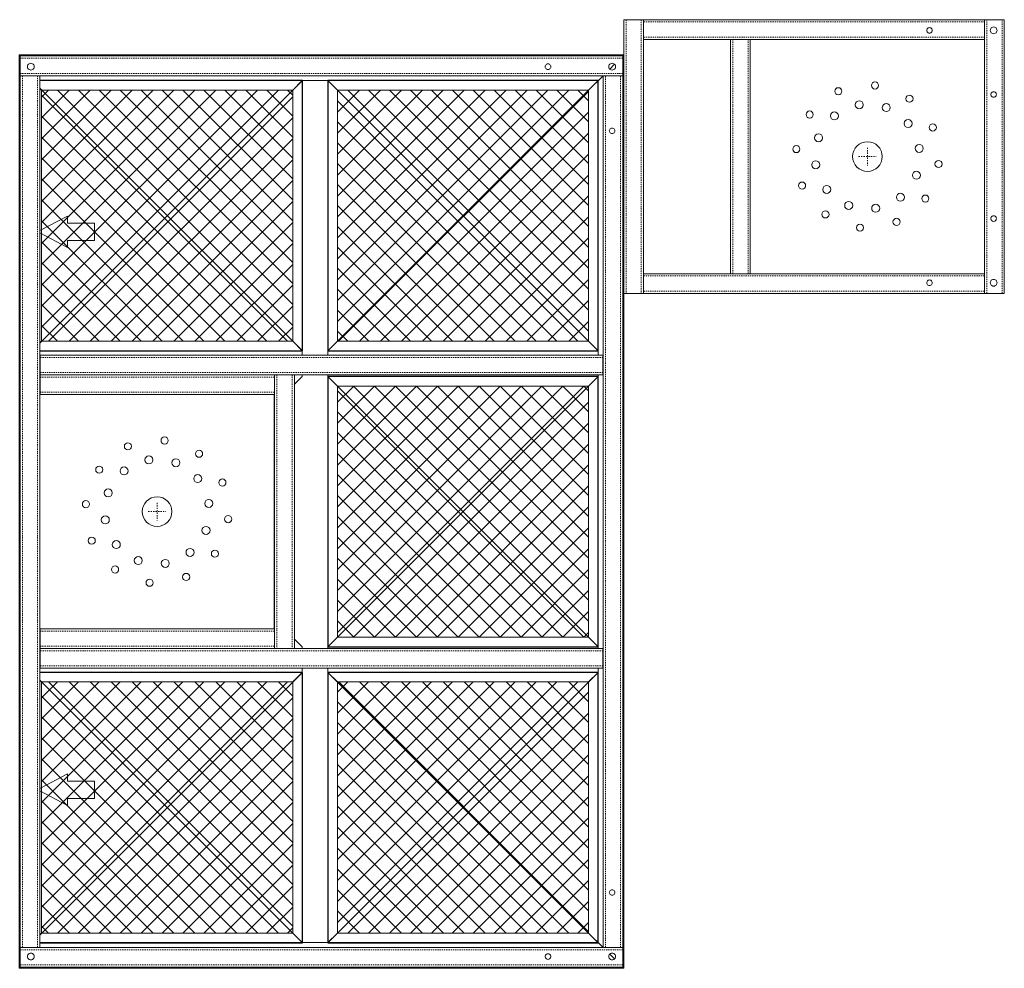
# Model space of a CAD drawing. Units: inches. Extents: x -77 to 86, y -46 to 50.
# Drawn here: x -14 to 86, y -46 to 50 of the extents above; entities that cross this region are included whole.
import ezdxf

# ---------------------------------------------------------------- set-up
doc = ezdxf.new("R2010")
doc.units = ezdxf.units.IN
doc.header["$MEASUREMENT"] = 0
doc.linetypes.add('Dash', pattern=[0.25, 0.125, -0.125])
doc.linetypes.add('Hidden 1_8_', pattern=[0.1875, 0.125, -0.0625])
for name, color, linetype, lineweight in [('A-GENM', 13, 'Continuous', 9), ('M-HVAC-CDFF', 50, 'Continuous', 30), ('S-BEAM', 12, 'Continuous', 9), ('S-FSTN', 2, 'Continuous', 9)]:
    doc.layers.add(name, color=color, linetype=linetype, lineweight=lineweight)

# ---------------------------------------------------------------- blocks, each defined once
blk = doc.blocks.new('HSS-Hollow Structural Section - HSS4X2X1_4-3615198-OVERALL')
at = {"layer": 'S-BEAM', "linetype": 'Hidden 1_8_'}
for p, q in [((44.195, 0.767), (-44.195, 0.767)), ((44.195, -0.767), (-44.195, -0.767))]:
    blk.add_line(p, q, dxfattribs=at)
blk = doc.blocks.new('HSS-Hollow Structural Section - HSS4X2X1_4-3615164-OVERALL')
at = {"layer": 'S-BEAM', "linetype": 'Hidden 1_8_'}
for p, q in [((30.545, 0.767), (-30.545, 0.767)), ((30.545, -0.767), (-30.545, -0.767))]:
    blk.add_line(p, q, dxfattribs=at)
blk = doc.blocks.new('CS-2 - CS-2-3624274-OVERALL')
at = {"layer": 'A-GENM'}
for p, q in [((0, 92.6), (0.105, 92.495)), ((61.3, 92.6), (0, 92.6)), ((0.105, 92.495), (0, 92.6)), ((0, 92.6), (0, 0)), ((61.3, 92.6), (61.195, 92.495)), ((61.195, 92.495), (61.3, 92.6)), ((0.85, 91.46), (0.85, 91.365)), ((0.85, 91.365), (0.85, 91.46)), ((60.356, 91.656), (59.869, 91.169)), ((59.869, 91.169), (60.356, 91.656)), ((28.7, 90), (27.73, 89.03)), ((27.73, 89.03), (28.7, 90)), ((28.7, 90), (31.3, 90)), ((31.3, 90), (28.7, 90)), ((32.27, 89.03), (31.3, 90)), ((31.3, 90), (32.27, 89.03)), ((59.199, 90.499), (57.73, 89.03)), ((57.73, 89.03), (59.199, 90.499)), ((2.103, 89.203), (2.27, 89.03)), ((2.27, 89.03), (2.103, 89.203)), ((27.73, 89.03), (2.27, 89.03)), ((2.27, 63.57), (2.27, 89.03)), ((27.73, 63.57), (27.73, 89.03)), ((32.27, 89.03), (32.27, 63.57)), ((57.73, 89.03), (32.27, 89.03)), ((57.73, 63.57), (57.73, 89.03)), ((61.3, 0), (61.3, 68.425)), ((2.27, 63.57), (2.105, 63.405)), ((2.105, 63.405), (2.27, 63.57)), ((2.27, 63.57), (27.73, 63.57)), ((27.73, 63.57), (28.7, 62.6)), ((28.7, 62.6), (27.73, 63.57)), ((32.27, 63.57), (31.3, 62.6)), ((31.3, 62.6), (32.27, 63.57)), ((32.27, 63.57), (57.73, 63.57)), ((58.7, 62.6), (57.73, 63.57)), ((57.73, 63.57), (58.7, 62.6)), ((28.7, 62.159), (28.7, 62.6)), ((28.7, 62.6), (28.7, 62.159)), ((31.3, 62.159), (31.3, 62.6)), ((31.3, 62.6), (31.3, 62.159)), ((58.7, 62.6), (58.7, 62.175)), ((58.7, 62.175), (58.7, 62.6)), ((28.7, 60), (27.896, 59.196)), ((27.896, 59.196), (28.7, 60)), ((28.7, 60), (28.7, 60.191)), ((28.7, 60.191), (28.7, 60)), ((31.3, 60), (31.3, 60.191)), ((31.3, 60.191), (31.3, 60)), ((31.3, 60), (32.27, 59.03)), ((32.27, 59.03), (31.3, 60)), ((57.73, 59.03), (58.7, 60)), ((58.7, 60), (57.73, 59.03)), ((58.7, 60.175), (58.7, 60)), ((58.7, 60), (58.7, 60.175)), ((57.73, 59.03), (32.27, 59.03)), ((32.27, 59.03), (32.27, 33.57)), ((57.73, 33.57), (57.73, 59.03)), ((27.896, 33.404), (28.7, 32.6)), ((28.7, 32.6), (27.896, 33.404)), ((32.27, 33.57), (31.3, 32.6)), ((31.3, 32.6), (32.27, 33.57)), ((32.27, 33.57), (57.73, 33.57)), ((58.7, 32.6), (57.73, 33.57)), ((57.73, 33.57), (58.7, 32.6)), ((28.7, 32.409), (28.7, 32.6)), ((28.7, 32.6), (28.7, 32.409)), ((31.3, 32.409), (31.3, 32.6)), ((31.3, 32.6), (31.3, 32.409)), ((58.7, 32.6), (58.7, 32.425)), ((58.7, 32.425), (58.7, 32.6)), ((28.7, 30), (27.73, 29.03)), ((27.73, 29.03), (28.7, 30)), ((28.7, 30), (28.7, 30.441)), ((28.7, 30.441), (28.7, 30)), ((31.3, 30), (31.3, 30.441)), ((31.3, 30.441), (31.3, 30)), ((31.3, 30), (32.27, 29.03)), ((32.27, 29.03), (31.3, 30)), ((57.73, 29.03), (58.7, 30)), ((58.7, 30), (57.73, 29.03)), ((58.7, 30.425), (58.7, 30)), ((58.7, 30), (58.7, 30.425)), ((2.105, 29.195), (2.27, 29.03)), ((2.27, 29.03), (2.105, 29.195)), ((27.73, 29.03), (2.27, 29.03)), ((2.27, 3.57), (2.27, 29.03)), ((27.73, 3.57), (27.73, 29.03)), ((57.73, 29.03), (32.27, 29.03)), ((32.27, 29.03), (32.27, 3.57)), ((57.73, 3.57), (57.73, 29.03)), ((2.27, 3.57), (2.105, 3.399)), ((2.105, 3.399), (2.27, 3.57)), ((2.27, 3.57), (27.73, 3.57)), ((27.73, 3.57), (28.7, 2.6)), ((28.7, 2.6), (27.73, 3.57)), ((31.3, 2.6), (32.27, 3.57)), ((32.27, 3.57), (31.3, 2.6)), ((32.27, 3.57), (57.73, 3.57)), ((59.195, 2.105), (57.73, 3.57)), ((57.73, 3.57), (59.195, 2.105)), ((31.3, 2.6), (28.7, 2.6)), ((28.7, 2.6), (31.3, 2.6)), ((0.85, 1.235), (0.85, 1.14)), ((0.85, 1.14), (0.85, 1.235)), ((60.356, 0.944), (59.869, 1.431)), ((59.869, 1.431), (60.356, 0.944)), ((0.105, 0.105), (0, 0)), ((0, 0), (0.105, 0.105)), ((0, 0), (61.3, 0)), ((61.3, 0), (61.195, 0.105)), ((61.195, 0.105), (61.3, 0))]:
    blk.add_line(p, q, dxfattribs=at)
blk = doc.blocks.new('HSS-Hollow Structural Section - HSS4X2X1_4-3634282-OVERALL')
at = {"layer": 'S-BEAM', "linetype": 'Hidden 1_8_'}
for p, q in [((13.875, 0.767), (-13.875, 0.767)), ((13.875, -0.767), (-13.875, -0.767))]:
    blk.add_line(p, q, dxfattribs=at)
blk = doc.blocks.new('HSS-Hollow Structural Section - HSS4X2X1_4-3660227-OVERALL')
at = {"layer": 'S-BEAM', "linetype": 'Hidden 1_8_'}
for p, q in [((17.297, 0.767), (-17.278, 0.767)), ((17.297, -0.767), (-17.278, -0.767))]:
    blk.add_line(p, q, dxfattribs=at)
blk = doc.blocks.new('HSS-Hollow Structural Section - HSS4X2X1_4-3660228-OVERALL')
at = {"layer": 'S-BEAM', "linetype": 'Hidden 1_8_'}
for p, q in [((17.278, 0.767), (-17.297, 0.767)), ((17.278, -0.767), (-17.297, -0.767))]:
    blk.add_line(p, q, dxfattribs=at)
blk = doc.blocks.new('Steris Equipment Plate - STERIS Plate-3320973-OVERALL')
at = {"layer": 'S-FSTN'}
blk.add_line((11.875, -11.875), (11.875, 11.875), dxfattribs=at)
at = {"layer": 'S-FSTN', "linetype": 'Dash'}
for p, q in [((0, 0.895), (0, -0.895)), ((-0.895, 0), (0.895, 0))]:
    blk.add_line(p, q, dxfattribs=at)
at = {"layer": 'S-FSTN'}
for centre, radius, start, end in [((0.765, 7.21), 0.362, 0, 180), ((0.765, 7.21), 0.362, 180, 0), ((-2.954, 6.621), 0.362, 0, 180), ((-2.954, 6.621), 0.362, 180, 0), ((4.259, 5.868), 0.362, 0, 180), ((-0.829, 5.246), 0.406, 0, 180), ((-0.829, 5.246), 0.406, 180, 0), ((1.906, 4.959), 0.406, 0, 180), ((4.259, 5.868), 0.362, 180, 0), ((-5.862, 4.258), 0.362, 0, 180), ((-5.862, 4.258), 0.362, 180, 0), ((-3.348, 4.125), 0.406, 0, 180), ((-3.348, 4.125), 0.406, 180, 0), ((1.906, 4.959), 0.406, 180, 0), ((4.127, 3.345), 0.406, 0, 180), ((4.127, 3.345), 0.406, 180, 0), ((6.624, 2.948), 0.362, 0, 180), ((-4.957, 1.902), 0.406, 0, 180), ((6.624, 2.948), 0.362, 180, 0), ((-7.212, 0.757), 0.362, 0, 180), ((-4.957, 1.902), 0.406, 180, 0), ((0, 0), 1.5, 0, 180), ((5.248, 0.828), 0.406, 0, 180), ((-7.212, 0.757), 0.362, 180, 0), ((5.248, 0.828), 0.406, 180, 0), ((-5.246, -0.836), 0.406, 0, 180), ((-5.246, -0.836), 0.406, 180, 0), ((0, 0), 1.5, 180, 0), ((7.21, -0.757), 0.362, 0, 180), ((7.21, -0.757), 0.362, 180, 0), ((4.961, -1.901), 0.406, 0, 180), ((4.961, -1.901), 0.406, 180, 0), ((-6.626, -2.943), 0.362, 0, 180), ((-6.626, -2.943), 0.362, 180, 0), ((-4.131, -3.34), 0.406, 0, 180), ((-4.131, -3.34), 0.406, 180, 0), ((3.341, -4.13), 0.406, 0, 180), ((5.865, -4.262), 0.362, 0, 180), ((-1.903, -4.959), 0.406, 0, 180), ((-1.903, -4.959), 0.406, 180, 0), ((0.834, -5.247), 0.406, 0, 180), ((3.341, -4.13), 0.406, 180, 360), ((5.865, -4.262), 0.362, 180, 0), ((-4.258, -5.867), 0.362, 0, 180), ((-4.258, -5.867), 0.362, 180, 0), ((0.834, -5.247), 0.406, 180, 0), ((-0.759, -7.21), 0.362, 0, 180), ((2.95, -6.623), 0.362, 0, 180), ((2.95, -6.623), 0.362, 180, 0), ((-0.759, -7.21), 0.362, 180, 0)]:
    blk.add_arc(centre, radius, start, end, dxfattribs=at)
blk = doc.blocks.new('HSS-Hollow Structural Section - HSS4X2X1_4-3640103-OVERALL')
at = {"layer": 'S-BEAM'}
for p, q in [((11.875, 1), (-11.875, 1)), ((-11.875, 0.534), (-11.875, 1)), ((11.875, 1), (11.875, 0.534)), ((-11.875, -0.534), (-11.875, 0.534)), ((11.875, 0.534), (11.875, -0.534)), ((-11.875, -1), (-11.875, -0.534)), ((11.875, -0.534), (11.875, -1))]:
    blk.add_line(p, q, dxfattribs=at)
at = {"layer": 'S-BEAM', "linetype": 'Hidden 1_8_'}
for p, q in [((11.875, 0.767), (-11.875, 0.767)), ((11.875, -0.767), (-11.875, -0.767))]:
    blk.add_line(p, q, dxfattribs=at)
blk = doc.blocks.new('HSS-Hollow Structural Section - HSS4X2X1_4-V1-OVERALL')
at = {"layer": 'S-BEAM'}
for p, q in [((-11.875, 0.534), (-11.875, 1)), ((11.875, 1), (11.875, 0.534)), ((-11.875, -0.534), (-11.875, 0.534)), ((11.875, 0.534), (11.875, -0.534)), ((-11.875, -1), (-11.875, -0.534)), ((11.875, -0.534), (11.875, -1)), ((-11.875, -1), (11.875, -1))]:
    blk.add_line(p, q, dxfattribs=at)
at = {"layer": 'S-BEAM', "linetype": 'Hidden 1_8_'}
for p, q in [((11.875, 0.767), (-11.875, 0.767)), ((11.875, -0.767), (-11.875, -0.767))]:
    blk.add_line(p, q, dxfattribs=at)
blk = doc.blocks.new('HSS-Hollow Structural Section - HSS4X2X1_4-3644549-OVERALL')
at = {"layer": 'S-BEAM'}
for p, q in [((13.875, 1), (-13.875, 1)), ((-13.875, -1), (13.875, -1))]:
    blk.add_line(p, q, dxfattribs=at)
at = {"layer": 'S-BEAM', "linetype": 'Hidden 1_8_'}
for p, q in [((13.875, 0.767), (-13.875, 0.767)), ((13.875, -0.767), (-13.875, -0.767))]:
    blk.add_line(p, q, dxfattribs=at)
blk = doc.blocks.new('Supply Diffuser - Perforated - Rectangular Neck - Ceiling Mounted - 27_4x27_4-V7-OVERALL')
at = {"layer": 'M-HVAC-CDFF', "lineweight": 9}
h = blk.add_hatch(dxfattribs=at)
h.set_pattern_fill('FP_7', color=256, style=0, pattern_type=2)
h.set_pattern_definition([(45, (30.001, -1.032), (-1.06066, 1.06066), []), (315, (30.001, -1.032), (1.06066, 1.06066), [])])
h.paths.add_polyline_path([(-12.729, -5.704), (-12.729, 12.698), (12.731, 12.698), (12.731, -12.762), (-12.729, -12.762)], flags=0)
at = {"layer": 'M-HVAC-CDFF'}
for p, q in [((-13.7, 13.7), (12.927, -12.927)), ((-13.7, -12.927), (-13.7, 13.7)), ((-13.7, 13.7), (13.7, 13.7)), ((-13.699, -12.927), (-13.699, 13.699)), ((-13.699, 13.699), (13.699, 13.699)), ((13.7, 13.7), (-12.927, -12.927)), ((13.699, 13.699), (13.699, -12.927)), ((13.7, 13.7), (13.7, -12.927))]:
    blk.add_line(p, q, dxfattribs=at)
blk = doc.blocks.new('Supply Diffuser - Perforated - Rectangular Neck - Ceiling Mounted - 27_4x27_4-V8-OVERALL')
at = {"layer": 'M-HVAC-CDFF', "lineweight": 9}
h = blk.add_hatch(dxfattribs=at)
h.set_pattern_fill('FP_8', color=256, style=0, pattern_type=2)
h.set_pattern_definition([(45, (-29.999, -1.032), (-1.06066, 1.06066), []), (315, (-29.999, -1.032), (1.06066, 1.06066), [])])
h.paths.add_polyline_path([(-12.729, 12.698), (12.731, 12.698), (12.731, -12.762), (-12.729, -12.762), (-12.729, 12.195)], flags=0)
at = {"layer": 'M-HVAC-CDFF'}
for p, q in [((-13.7, 13.7), (12.929, -12.929)), ((-13.7, -12.927), (-13.7, 13.7)), ((-13.7, 13.7), (13.7, 13.7)), ((-13.699, -12.927), (-13.699, 13.699)), ((-13.699, 13.699), (13.699, 13.699)), ((13.7, 13.7), (-12.927, -12.927)), ((13.699, 13.699), (13.699, -12.928)), ((13.7, 13.7), (13.7, -12.928))]:
    blk.add_line(p, q, dxfattribs=at)
blk = doc.blocks.new('Supply Diffuser - Perforated - Rectangular Neck - Ceiling Mounted - 27_4x27_4-V9-OVERALL')
at = {"layer": 'M-HVAC-CDFF', "lineweight": 9}
h = blk.add_hatch(dxfattribs=at)
h.set_pattern_fill('FP_9', color=256, style=0, pattern_type=2)
h.set_pattern_definition([(45, (0.001, -30.999), (-1.06066, 1.06066), []), (315, (0.001, -30.999), (1.06066, 1.06066), [])])
h.paths.add_polyline_path([(-12.729, 12.731), (12.731, 12.731), (12.731, -12.729), (-12.729, -12.729), (-12.729, 11.593)], flags=0)
at = {"layer": 'M-HVAC-CDFF'}
for p, q in [((13.7, 13.7), (-13.7, -13.7)), ((-13.7, 13.7), (13.7, -13.7)), ((-13.7, -13.7), (-13.7, 13.7)), ((-13.7, 13.7), (13.7, 13.7)), ((-13.699, -13.699), (-13.699, 13.699)), ((-13.699, 13.699), (13.699, 13.699)), ((13.699, 13.699), (13.699, -13.699)), ((13.7, 13.7), (13.7, -13.7)), ((13.7, -13.7), (-13.7, -13.7)), ((13.699, -13.699), (-13.699, -13.699))]:
    blk.add_line(p, q, dxfattribs=at)
blk = doc.blocks.new('Supply Diffuser - Perforated - Rectangular Neck - Ceiling Mounted - 27_4x27_4-V10-OVERALL')
at = {"layer": 'M-HVAC-CDFF', "lineweight": 9}
h = blk.add_hatch(dxfattribs=at)
h.set_pattern_fill('FP_10', color=256, style=0, pattern_type=2)
h.set_pattern_definition([(45, (30.001, -30.999), (-1.06066, 1.06066), []), (315, (30.001, -30.999), (1.06066, 1.06066), [])])
h.paths.add_polyline_path([(-12.729, -8.823), (-12.729, 12.731), (12.731, 12.731), (12.731, -12.729), (-12.729, -12.729)], flags=0)
at = {"layer": 'M-HVAC-CDFF'}
for p, q in [((13.7, 13.7), (-13.7, -13.7)), ((-13.7, 13.7), (13.7, -13.7)), ((-13.7, -13.7), (-13.7, 13.7)), ((-13.7, 13.7), (13.7, 13.7)), ((-13.699, -13.699), (-13.699, 13.699)), ((-13.699, 13.699), (13.699, 13.699)), ((13.699, 13.699), (13.699, -13.699)), ((13.7, 13.7), (13.7, -13.7)), ((13.7, -13.7), (-13.7, -13.7)), ((13.699, -13.699), (-13.699, -13.699))]:
    blk.add_line(p, q, dxfattribs=at)
blk = doc.blocks.new('Supply Diffuser - Perforated - Rectangular Neck - Ceiling Mounted - 27_4x27_4-V11-OVERALL')
at = {"layer": 'M-HVAC-CDFF', "lineweight": 9}
h = blk.add_hatch(dxfattribs=at)
h.set_pattern_fill('FP_11', color=256, style=0, pattern_type=2)
h.set_pattern_definition([(45, (-29.999, -30.999), (-1.06066, 1.06066), []), (315, (-29.999, -30.999), (1.06066, 1.06066), [])])
h.paths.add_polyline_path([(-12.729, -12.729), (-12.729, 12.731), (12.731, 12.731), (12.731, -12.729), (-8.81, -12.729)], flags=0)
at = {"layer": 'M-HVAC-CDFF'}
for p, q in [((13.7, 13.7), (-13.7, -13.7)), ((-13.7, 13.7), (13.7, -13.7)), ((-13.7, -13.7), (-13.7, 13.7)), ((-13.7, 13.7), (13.7, 13.7)), ((-13.699, -13.699), (-13.699, 13.699)), ((-13.699, 13.699), (13.699, 13.699)), ((13.699, 13.699), (13.699, -13.699)), ((13.7, 13.7), (13.7, -13.7)), ((13.7, -13.7), (-13.7, -13.7)), ((13.699, -13.699), (-13.699, -13.699))]:
    blk.add_line(p, q, dxfattribs=at)
blk = doc.blocks.new('Plenum_Shared_Air_Opening_cleansuite - Plenum_Shared_Air_Opening_cleansuite-3645652-OVERALL')
at = {"layer": 'A-GENM'}
for p, q in [((-16.105, 28.375), (-19.105, 29.972)), ((-19.105, 29.972), (-19.105, 29.248)), ((-11.895, 28.487), (-9.105, 29.972)), ((-9.105, 29.972), (-9.105, 29.248)), ((-21.855, 27.498), (-21.855, 29.248)), ((-19.105, 29.248), (-21.855, 29.248)), ((-9.105, 29.248), (-6.355, 29.248)), ((-6.355, 27.498), (-6.355, 29.248)), ((-16.105, 28.375), (-19.105, 26.778)), ((-11.895, 28.263), (-9.105, 26.778)), ((-21.855, 27.498), (-19.105, 27.498)), ((-19.105, 27.498), (-19.105, 26.778)), ((-9.105, 27.498), (-9.105, 26.778)), ((-6.355, 27.498), (-9.105, 27.498))]:
    blk.add_line(p, q, dxfattribs=at)
blk = doc.blocks.new('HSS-Hollow Structural Section - HSS4X2X1_4-3646404-OVERALL')
at = {"layer": 'S-BEAM', "linetype": 'Hidden 1_8_'}
for p, q in [((28.03, 0.767), (-29.036, 0.767)), ((28.03, -0.767), (-29.036, -0.767))]:
    blk.add_line(p, q, dxfattribs=at)
blk = doc.blocks.new('Steris Equipment Plate - STERIS Plate-V12-OVERALL')
at = {"layer": 'S-FSTN', "linetype": 'Dash'}
for p, q in [((0, 0.895), (0, -0.895)), ((-0.895, 0), (0.895, 0))]:
    blk.add_line(p, q, dxfattribs=at)
at = {"layer": 'S-FSTN'}
for centre, radius, start, end in [((0.765, 7.21), 0.362, 0, 180), ((0.765, 7.21), 0.362, 180, 0), ((-2.954, 6.621), 0.362, 0, 180), ((-2.954, 6.621), 0.362, 180, 0), ((4.259, 5.868), 0.362, 0, 180), ((-0.829, 5.246), 0.406, 0, 180), ((-0.829, 5.246), 0.406, 180, 0), ((1.906, 4.959), 0.406, 0, 180), ((4.259, 5.868), 0.362, 180, 0), ((-5.862, 4.258), 0.362, 0, 180), ((-5.862, 4.258), 0.362, 180, 0), ((-3.348, 4.125), 0.406, 0, 180), ((-3.348, 4.125), 0.406, 180, 0), ((1.906, 4.959), 0.406, 180, 0), ((4.127, 3.345), 0.406, 0, 180), ((4.127, 3.345), 0.406, 180, 0), ((6.624, 2.948), 0.362, 0, 180), ((-4.957, 1.902), 0.406, 0, 180), ((6.624, 2.948), 0.362, 180, 0), ((-7.212, 0.757), 0.362, 0, 180), ((-4.957, 1.902), 0.406, 180, 0), ((0, 0), 1.5, 0, 180), ((5.248, 0.828), 0.406, 0, 180), ((-7.212, 0.757), 0.362, 180, 0), ((5.248, 0.828), 0.406, 180, 0), ((-5.246, -0.836), 0.406, 0, 180), ((-5.246, -0.836), 0.406, 180, 0), ((0, 0), 1.5, 180, 0), ((7.21, -0.757), 0.362, 0, 180), ((7.21, -0.757), 0.362, 180, 0), ((4.961, -1.901), 0.406, 0, 180), ((4.961, -1.901), 0.406, 180, 0), ((-6.626, -2.943), 0.362, 0, 180), ((-6.626, -2.943), 0.362, 180, 0), ((-4.131, -3.34), 0.406, 0, 180), ((-4.131, -3.34), 0.406, 180, 0), ((3.341, -4.13), 0.406, 0, 180), ((5.865, -4.262), 0.362, 0, 180), ((-1.903, -4.959), 0.406, 0, 180), ((-1.903, -4.959), 0.406, 180, 0), ((0.834, -5.247), 0.406, 0, 180), ((3.341, -4.13), 0.406, 180, 360), ((5.865, -4.262), 0.362, 180, 0), ((-4.258, -5.867), 0.362, 0, 180), ((-4.258, -5.867), 0.362, 180, 0), ((0.834, -5.247), 0.406, 180, 0), ((-0.759, -7.21), 0.362, 0, 180), ((2.95, -6.623), 0.362, 0, 180), ((2.95, -6.623), 0.362, 180, 0), ((-0.759, -7.21), 0.362, 180, 0)]:
    blk.add_arc(centre, radius, start, end, dxfattribs=at)
blk = doc.blocks.new('HSS-Hollow Structural Section - HSS4X2X1_4-3640395-OVERALL')
at = {"layer": 'S-BEAM'}
for p, q in [((11.875, 1), (-11.875, 1)), ((-11.875, -1), (11.875, -1))]:
    blk.add_line(p, q, dxfattribs=at)
at = {"layer": 'S-BEAM', "linetype": 'Hidden 1_8_'}
for p, q in [((11.875, 0.767), (-11.875, 0.767)), ((11.875, -0.767), (-11.875, -0.767))]:
    blk.add_line(p, q, dxfattribs=at)

msp = doc.modelspace()

# ---------------------------------------------------------------- linework, layer by layer
at = {"layer": 'S-BEAM'}
for p, q in [((47.3, 49.875), (47.3, 22.125)), ((47.3, 49.875), (47.766, 49.875)), ((47.766, 49.875), (48.834, 49.875)), ((48.834, 49.875), (49.3, 49.875)), ((49.3, 22.125), (49.3, 49.875)), ((83.875, 49.875), (49.3, 49.875)), ((49.3, 49.409), (49.3, 49.875)), ((49.3, 48.341), (49.3, 49.409)), ((83.875, 49.875), (83.875, 49.409)), ((83.875, 49.875), (83.875, 22.125)), ((83.875, 49.875), (84.341, 49.875)), ((83.875, 49.409), (83.875, 48.341)), ((84.341, 49.875), (85.409, 49.875)), ((85.409, 49.875), (85.875, 49.875)), ((85.875, 22.125), (85.875, 49.875)), ((49.3, 47.875), (49.3, 48.341)), ((83.875, 48.341), (83.875, 47.875)), ((49.3, 47.875), (83.875, 47.875)), ((47.195, 46.195), (-13.895, 46.195)), ((-13.895, 45.729), (-13.895, 46.195)), ((47.195, 46.195), (47.195, 45.729)), ((-13.895, 44.661), (-13.895, 45.729)), ((47.195, 45.729), (47.195, 44.661)), ((-13.895, 44.195), (-13.895, 44.661)), ((-13.895, 44.195), (-13.895, -44.195)), ((-13.895, 44.195), (-13.429, 44.195)), ((-13.895, 44.195), (47.195, 44.195)), ((-13.429, 44.195), (-12.361, 44.195)), ((-12.361, 44.195), (-11.895, 44.195)), ((-11.895, -44.195), (-11.895, 44.195)), ((45.195, 44.195), (45.195, -44.195)), ((45.195, 44.195), (45.661, 44.195)), ((45.661, 44.195), (46.729, 44.195)), ((46.729, 44.195), (47.195, 44.195)), ((47.195, 44.661), (47.195, 44.195)), ((47.195, -44.195), (47.195, 44.195)), ((83.875, 24.125), (49.3, 24.125)), ((49.3, 23.659), (49.3, 24.125)), ((83.875, 24.125), (83.875, 23.659)), ((49.3, 22.591), (49.3, 23.659)), ((83.875, 23.659), (83.875, 22.591)), ((47.766, 22.125), (47.3, 22.125)), ((48.834, 22.125), (47.766, 22.125)), ((49.3, 22.125), (48.834, 22.125)), ((49.3, 22.125), (49.3, 22.591)), ((49.3, 22.125), (83.875, 22.125)), ((83.875, 22.591), (83.875, 22.125)), ((84.341, 22.125), (83.875, 22.125)), ((85.409, 22.125), (84.341, 22.125)), ((85.875, 22.125), (85.409, 22.125)), ((45.189, 15.875), (-11.877, 15.875)), ((-11.877, 15.409), (-11.877, 15.875)), ((-11.877, 14.341), (-11.877, 15.409)), ((45.189, 15.875), (45.189, 15.409)), ((45.189, 15.409), (45.189, 14.341)), ((-11.877, 13.875), (-11.877, 14.341)), ((45.189, 14.341), (45.189, 13.875)), ((-11.877, 13.875), (45.189, 13.875)), ((45.189, -13.875), (-11.877, -13.875)), ((-11.877, -14.341), (-11.877, -13.875)), ((45.189, -13.875), (45.189, -14.341)), ((-11.877, -15.409), (-11.877, -14.341)), ((45.189, -14.341), (45.189, -15.409)), ((-11.877, -15.875), (-11.877, -15.409)), ((-11.877, -15.875), (45.189, -15.875)), ((45.189, -15.409), (45.189, -15.875)), ((-13.429, -44.195), (-13.895, -44.195)), ((47.195, -44.195), (-13.895, -44.195)), ((-13.895, -44.661), (-13.895, -44.195)), ((-13.895, -45.729), (-13.895, -44.661)), ((-12.361, -44.195), (-13.429, -44.195)), ((-11.895, -44.195), (-12.361, -44.195)), ((45.661, -44.195), (45.195, -44.195)), ((46.729, -44.195), (45.661, -44.195)), ((47.195, -44.195), (46.729, -44.195)), ((47.195, -44.195), (47.195, -44.661)), ((47.195, -44.661), (47.195, -45.729)), ((-13.895, -46.195), (-13.895, -45.729)), ((47.195, -45.729), (47.195, -46.195)), ((-13.895, -46.195), (47.195, -46.195))]:
    msp.add_line(p, q, dxfattribs=at)
at = {"layer": 'S-BEAM', "flags": 128}
for points in [[(78.011, 48.792), (78.021, 48.865), (78.049, 48.933), (78.094, 48.991), (78.152, 49.036), (78.22, 49.064), (78.293, 49.074), (78.365, 49.064), (78.433, 49.036), (78.491, 48.991), (78.536, 48.933), (78.564, 48.865), (78.574, 48.792)], [(84.449, 48.792), (84.46, 48.881), (84.495, 48.964), (84.549, 49.036), (84.621, 49.09), (84.704, 49.125), (84.793, 49.136), (84.881, 49.125), (84.964, 49.09), (85.036, 49.036), (85.09, 48.964), (85.125, 48.881), (85.136, 48.792)], [(78.574, 48.792), (78.564, 48.72), (78.536, 48.652), (78.491, 48.594), (78.433, 48.549), (78.365, 48.521), (78.293, 48.511), (78.22, 48.521), (78.152, 48.549), (78.094, 48.594), (78.049, 48.652), (78.021, 48.72), (78.011, 48.792)], [(85.136, 48.792), (85.125, 48.704), (85.09, 48.621), (85.036, 48.549), (84.964, 48.495), (84.881, 48.46), (84.793, 48.449), (84.704, 48.46), (84.621, 48.495), (84.549, 48.549), (84.495, 48.621), (84.46, 48.704), (84.449, 48.792)], [(-13.156, 45.112), (-13.144, 45.201), (-13.11, 45.284), (-13.055, 45.356), (-12.984, 45.41), (-12.901, 45.445), (-12.812, 45.456), (-12.723, 45.445), (-12.64, 45.41), (-12.569, 45.356), (-12.515, 45.284), (-12.48, 45.201), (-12.469, 45.112)], [(-12.469, 45.112), (-12.48, 45.024), (-12.515, 44.941), (-12.569, 44.869), (-12.64, 44.815), (-12.723, 44.78), (-12.812, 44.769), (-12.901, 44.78), (-12.984, 44.815), (-13.055, 44.869), (-13.11, 44.941), (-13.144, 45.024), (-13.156, 45.112)], [(39.331, 45.112), (39.341, 45.185), (39.369, 45.253), (39.414, 45.311), (39.472, 45.356), (39.54, 45.384), (39.613, 45.394), (39.685, 45.384), (39.753, 45.356), (39.812, 45.311), (39.856, 45.253), (39.884, 45.185), (39.894, 45.112)], [(39.894, 45.112), (39.884, 45.04), (39.856, 44.972), (39.812, 44.914), (39.753, 44.869), (39.685, 44.841), (39.613, 44.831), (39.54, 44.841), (39.472, 44.869), (39.414, 44.914), (39.369, 44.972), (39.341, 45.04), (39.331, 45.112)], [(45.769, 45.112), (45.781, 45.201), (45.815, 45.284), (45.87, 45.356), (45.941, 45.41), (46.024, 45.445), (46.113, 45.456), (46.202, 45.445), (46.285, 45.41), (46.356, 45.356), (46.41, 45.284), (46.445, 45.201), (46.456, 45.112)], [(46.456, 45.112), (46.445, 45.024), (46.41, 44.941), (46.356, 44.869), (46.285, 44.815), (46.202, 44.78), (46.113, 44.769), (46.024, 44.78), (45.941, 44.815), (45.87, 44.869), (45.815, 44.941), (45.781, 45.024), (45.769, 45.112)], [(84.511, 42.292), (84.521, 42.365), (84.549, 42.433), (84.594, 42.491), (84.652, 42.536), (84.72, 42.564), (84.793, 42.574), (84.865, 42.564), (84.933, 42.536), (84.991, 42.491), (85.036, 42.433), (85.064, 42.365), (85.074, 42.292)], [(85.074, 42.292), (85.064, 42.22), (85.036, 42.152), (84.991, 42.094), (84.933, 42.049), (84.865, 42.021), (84.793, 42.011), (84.72, 42.021), (84.652, 42.049), (84.594, 42.094), (84.549, 42.152), (84.521, 42.22), (84.511, 42.292)], [(45.831, 38.612), (45.841, 38.685), (45.869, 38.753), (45.914, 38.811), (45.972, 38.856), (46.04, 38.884), (46.113, 38.894), (46.185, 38.884), (46.253, 38.856), (46.312, 38.811), (46.356, 38.753), (46.384, 38.685), (46.394, 38.612)], [(46.394, 38.612), (46.384, 38.54), (46.356, 38.472), (46.312, 38.414), (46.253, 38.369), (46.185, 38.341), (46.113, 38.331), (46.04, 38.341), (45.972, 38.369), (45.914, 38.414), (45.869, 38.472), (45.841, 38.54), (45.831, 38.612)], [(84.511, 29.707), (84.521, 29.78), (84.549, 29.848), (84.594, 29.906), (84.652, 29.951), (84.72, 29.979), (84.793, 29.989), (84.865, 29.979), (84.933, 29.951), (84.991, 29.906), (85.036, 29.848), (85.064, 29.78), (85.074, 29.707)], [(85.074, 29.707), (85.064, 29.635), (85.036, 29.567), (84.991, 29.509), (84.933, 29.464), (84.865, 29.436), (84.793, 29.426), (84.72, 29.436), (84.652, 29.464), (84.594, 29.509), (84.549, 29.567), (84.521, 29.635), (84.511, 29.707)], [(78.011, 23.207), (78.021, 23.28), (78.049, 23.348), (78.094, 23.406), (78.152, 23.451), (78.22, 23.479), (78.293, 23.489), (78.365, 23.479), (78.433, 23.451), (78.491, 23.406), (78.536, 23.348), (78.564, 23.28), (78.574, 23.207)], [(78.574, 23.207), (78.564, 23.135), (78.536, 23.067), (78.491, 23.009), (78.433, 22.964), (78.365, 22.936), (78.293, 22.926), (78.22, 22.936), (78.152, 22.964), (78.094, 23.009), (78.049, 23.067), (78.021, 23.135), (78.011, 23.207)], [(84.449, 23.207), (84.46, 23.296), (84.495, 23.379), (84.549, 23.451), (84.621, 23.505), (84.704, 23.54), (84.793, 23.551), (84.881, 23.54), (84.964, 23.505), (85.036, 23.451), (85.09, 23.379), (85.125, 23.296), (85.136, 23.207)], [(85.136, 23.207), (85.125, 23.119), (85.09, 23.036), (85.036, 22.964), (84.964, 22.91), (84.881, 22.875), (84.793, 22.864), (84.704, 22.875), (84.621, 22.91), (84.549, 22.964), (84.495, 23.036), (84.46, 23.119), (84.449, 23.207)], [(45.831, -38.612), (45.841, -38.54), (45.869, -38.472), (45.914, -38.414), (45.972, -38.369), (46.04, -38.341), (46.113, -38.331), (46.185, -38.341), (46.253, -38.369), (46.312, -38.414), (46.356, -38.472), (46.384, -38.54), (46.394, -38.612)], [(46.394, -38.612), (46.384, -38.685), (46.356, -38.753), (46.312, -38.811), (46.253, -38.856), (46.185, -38.884), (46.113, -38.894), (46.04, -38.884), (45.972, -38.856), (45.914, -38.811), (45.869, -38.753), (45.841, -38.685), (45.831, -38.612)], [(-13.156, -45.112), (-13.144, -45.024), (-13.11, -44.941), (-13.055, -44.869), (-12.984, -44.815), (-12.901, -44.78), (-12.812, -44.769), (-12.723, -44.78), (-12.64, -44.815), (-12.569, -44.869), (-12.515, -44.941), (-12.48, -45.024), (-12.469, -45.112)], [(39.331, -45.112), (39.341, -45.04), (39.369, -44.972), (39.414, -44.914), (39.472, -44.869), (39.54, -44.841), (39.613, -44.831), (39.685, -44.841), (39.753, -44.869), (39.812, -44.914), (39.856, -44.972), (39.884, -45.04), (39.894, -45.112)], [(45.769, -45.112), (45.781, -45.024), (45.815, -44.941), (45.87, -44.869), (45.941, -44.815), (46.024, -44.78), (46.113, -44.769), (46.202, -44.78), (46.285, -44.815), (46.356, -44.869), (46.41, -44.941), (46.445, -45.024), (46.456, -45.112)], [(-12.469, -45.112), (-12.48, -45.201), (-12.515, -45.284), (-12.569, -45.356), (-12.64, -45.41), (-12.723, -45.445), (-12.812, -45.456), (-12.901, -45.445), (-12.984, -45.41), (-13.055, -45.356), (-13.11, -45.284), (-13.144, -45.201), (-13.156, -45.112)], [(39.894, -45.112), (39.884, -45.185), (39.856, -45.253), (39.812, -45.311), (39.753, -45.356), (39.685, -45.384), (39.613, -45.394), (39.54, -45.384), (39.472, -45.356), (39.414, -45.311), (39.369, -45.253), (39.341, -45.185), (39.331, -45.112)], [(46.456, -45.112), (46.445, -45.201), (46.41, -45.284), (46.356, -45.356), (46.285, -45.41), (46.202, -45.445), (46.113, -45.456), (46.024, -45.445), (45.941, -45.41), (45.87, -45.356), (45.815, -45.284), (45.781, -45.201), (45.769, -45.112)]]:
    msp.add_lwpolyline(points, dxfattribs=at)

# ---------------------------------------------------------------- block references
at = {"layer": 'A-GENM'}
for name, p in [('CS-2 - CS-2-3624274-OVERALL', (-14, -46.3)), ('Plenum_Shared_Air_Opening_cleansuite - Plenum_Shared_Air_Opening_cleansuite-3645652-OVERALL', (0, 0)), ('Plenum_Shared_Air_Opening_cleansuite - Plenum_Shared_Air_Opening_cleansuite-3645652-OVERALL', (0, -56.57))]:
    msp.add_blockref(name, p, dxfattribs=at)
at = {"layer": 'M-HVAC-CDFF', "extrusion": (0, 0, -1), "rotation": 90}
for name, p in [('Supply Diffuser - Perforated - Rectangular Neck - Ceiling Mounted - 27_4x27_4-V8-OVERALL', (-1.032, 29.999)), ('Supply Diffuser - Perforated - Rectangular Neck - Ceiling Mounted - 27_4x27_4-V11-OVERALL', (-30.999, 29.999)), ('Supply Diffuser - Perforated - Rectangular Neck - Ceiling Mounted - 27_4x27_4-V9-OVERALL', (-30.999, -0.001)), ('Supply Diffuser - Perforated - Rectangular Neck - Ceiling Mounted - 27_4x27_4-V7-OVERALL', (-1.032, -30.001)), ('Supply Diffuser - Perforated - Rectangular Neck - Ceiling Mounted - 27_4x27_4-V10-OVERALL', (-30.999, -30.001))]:
    msp.add_blockref(name, p, dxfattribs=at)
at = {"layer": 'S-BEAM', "linetype": 'Hidden 1_8_'}
for name, p, rotation in [('HSS-Hollow Structural Section - HSS4X2X1_4-3634282-OVERALL', (48.3, 36), 89.99999999999991), ('HSS-Hollow Structural Section - HSS4X2X1_4-3634282-OVERALL', (84.875, 36), 269.9999999999999), ('HSS-Hollow Structural Section - HSS4X2X1_4-3615198-OVERALL', (-12.895, 0), 89.99999999999991), ('HSS-Hollow Structural Section - HSS4X2X1_4-3615198-OVERALL', (46.195, 0), 269.9999999999999), ('HSS-Hollow Structural Section - HSS4X2X1_4-3660228-OVERALL', (66.578, 23.125), 180), ('HSS-Hollow Structural Section - HSS4X2X1_4-3615164-OVERALL', (16.65, -45.195), 180)]:
    msp.add_blockref(name, p, dxfattribs=dict(at, rotation=rotation))
for name, p in [('HSS-Hollow Structural Section - HSS4X2X1_4-3660227-OVERALL', (66.578, 48.875)), ('HSS-Hollow Structural Section - HSS4X2X1_4-3615164-OVERALL', (16.65, 45.195)), ('HSS-Hollow Structural Section - HSS4X2X1_4-3646404-OVERALL', (17.159, 14.875)), ('HSS-Hollow Structural Section - HSS4X2X1_4-3646404-OVERALL', (17.159, -14.875))]:
    msp.add_blockref(name, p, dxfattribs=at)
at = {"layer": 'S-BEAM', "rotation": 90}
for name, p in [('HSS-Hollow Structural Section - HSS4X2X1_4-3640395-OVERALL', (59.124, 36)), ('HSS-Hollow Structural Section - HSS4X2X1_4-3644549-OVERALL', (12.897, 0))]:
    msp.add_blockref(name, p, dxfattribs=at)
at = {"layer": 'S-BEAM'}
for name, p in [('HSS-Hollow Structural Section - HSS4X2X1_4-V1-OVERALL', (-0.002, 12.875)), ('HSS-Hollow Structural Section - HSS4X2X1_4-3640103-OVERALL', (-0.002, -12.875))]:
    msp.add_blockref(name, p, dxfattribs=at)
at = {"layer": 'S-FSTN'}
for name, p in [('Steris Equipment Plate - STERIS Plate-V12-OVERALL', (72, 36)), ('Steris Equipment Plate - STERIS Plate-3320973-OVERALL', (-0.02, 0))]:
    msp.add_blockref(name, p, dxfattribs=at)

doc.saveas('drawing.dxf')
